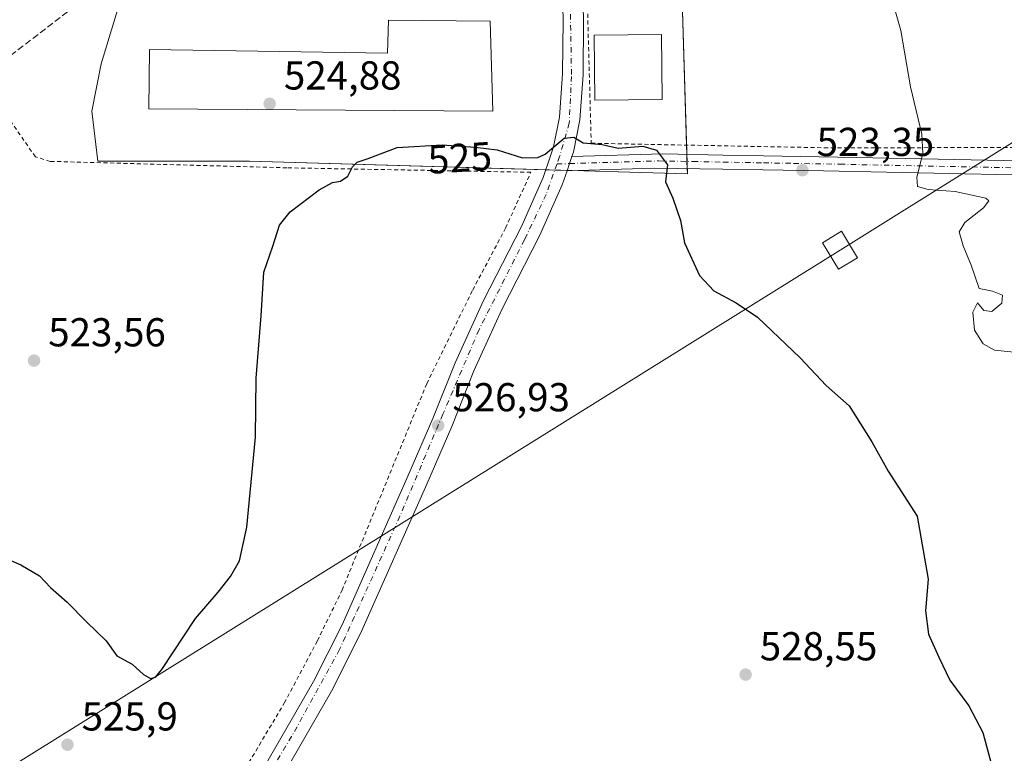
# Model space of a CAD drawing. Units: metres. Extents: x 576517 to 579944, y 4749678 to 4752031.
# Drawn here: x 578045 to 578289, y 4750672 to 4750854 of the extents above; entities that cross this region are included whole.
import ezdxf
from ezdxf.enums import TextEntityAlignment as Align

# ---------------------------------------------------------------- set-up
doc = ezdxf.new("R2010")
doc.units = ezdxf.units.M
doc.header["$MEASUREMENT"] = 0
for name, pattern in [('DGN Style 2', [1.6480167562047852, 0.988810053722871, -0.6592067024819142]), ('DGN Style 3', [2.307223458686699, 1.648016756204785, -0.6592067024819142]), ('DGN Style 4', [2.6384748266838614, 1.318413404963828, -0.6592067024819142, 0.001648016756204785, -0.6592067024819142])]:
    doc.linetypes.add(name, pattern=pattern)
for name, color, linetype, lineweight in [('Agrupación de edificios CxS', 7, 'Continuous', 0), ('Alambrada', 7, 'DGN Style 2', 0), ('Carretera de calzada única Cxs', 7, 'Continuous', 13), ('Carretera de calzada única eje', 7, 'DGN Style 4', 0), ('Conducción de hidrocarburos lineal', 6, 'DGN Style 3', 0), ('Curva de nivel maestra', 30, 'Continuous', 30), ('Curva de nivel normal', 30, 'Continuous', 0), ('Edificación industrial Cxs', 135, 'Continuous', 13), ('Matorral CxS', 135, 'Continuous', 0), ('Núcleo urbano CxS', 7, 'Continuous', 0), ('Pista no pavimentada Cxs', 111, 'Continuous', 0), ('Pista no pavimentada eje', 91, 'DGN Style 4', 0), ('Prado CxS', 92, 'Continuous', 0), ('Punto de cota en terreno', 7, 'Continuous', 0), ('Rótulo de curva de nivel directora', 7, 'Continuous', 0), ('Rótulo de punto de cota en terreno', 7, 'Continuous', 0), ('Tendido', 6, 'Continuous', 0), ('Torre de tendido Cxs', 51, 'Continuous', 0)]:
    doc.layers.add(name, color=color, linetype=linetype, lineweight=lineweight)
doc.styles.add('Style-Arial', font='txt')

# ---------------------------------------------------------------- blocks, each defined once
blk = doc.blocks.new('*U22')
at = {"layer": 'Prado CxS', "color": 92, "linetype": 'Continuous', "lineweight": 0}
blk.add_polyline3d([(577918.9455000004, 4750849.647700001, 518.2949999999983), (578078.6149000004, 4750925.9165, 518.6349000000046), (578175.7156999996, 4750970.0099, 521.3784000000014), (578178.1693000002, 4750919.283700001, 522.7056000000011), (578177.4210999999, 4750912.4573, 522.7897999999988), (578084.9945, 4750909.419299999, 521.2485000000015), (578083.2748999996, 4750906.624100001, 521.4648000000016), (578082.5925000003, 4750905.514900001, 521.5935000000027), (578079.7807, 4750900.944700001, 521.5964999999997), (578074.5661000004, 4750883.6765, 521.5673999999999), (578071.9612999996, 4750869.9915, 522.0176999999967), (578071.7751000002, 4750869.1303, 522.0344999999943), (578069.3563000001, 4750857.9331, 522.7045000000071), (578064.7933, 4750842.945699999, 523.136799999993), (578062.5116999998, 4750831.2147, 522.9297999999981), (578063.9703000002, 4750818.832900001, 522.6379000000015), (578101.6120999996, 4750818.832699999, 524.1068999999989), (578210.2339000005, 4750815.636299999, 524.7097999999969), (578208.9083000004, 4750858.743899999, 524.6092999999964), (578212.7911, 4750860.6555, 524.4450999999972), (578316.6595000001, 4750864.8081, 513.0810999999958)], dxfattribs=at)
blk = doc.blocks.new('5PATER')
at = {"layer": 'Matorral CxS', "linetype": 'Continuous', "lineweight": 0}
h = blk.add_hatch(color=51, dxfattribs=at)
edge = h.paths.add_edge_path()
edge.add_ellipse((0, 0), major_axis=(-0.1095731443231308, -0.1110710700762829), ratio=0.9994222409660322, start_angle=0, end_angle=360)

msp = doc.modelspace()

# ---------------------------------------------------------------- linework, layer by layer
at = {"layer": 'Agrupación de edificios CxS', "color": 7, "linetype": 'Continuous', "lineweight": 0, "extrusion": (-0.00346081271597995, 0.1125383924265222, 0.9936413502896301), "elevation": 533174.4201671359, "flags": 128}
msp.add_lwpolyline([(-723966.4226062468, -4700700.190204366), (-723966.4226062469, -4700663.991231934)], dxfattribs=at)
at = {"layer": 'Agrupación de edificios CxS', "color": 7, "linetype": 'Continuous', "lineweight": 0, "extrusion": (0.008422877976731772, -0.2738280020299134, 0.961741795094138), "elevation": -1295529.455435314, "flags": 128}
msp.add_lwpolyline([(724001.6545238246, 4549952.674060756), (724001.6545238246, 4549950.313475751)], dxfattribs=at)
at = {"layer": 'Agrupación de edificios CxS', "color": 7, "linetype": 'Continuous', "lineweight": 0, "extrusion": (0.01248260829546175, -0.4060977985067136, 0.9137443638885785), "elevation": -1921597.496895935, "flags": 128}
msp.add_lwpolyline([(723898.6062290386, 4322968.504231181), (723898.6062290386, 4322966.56645083)], dxfattribs=at)
at = {"layer": 'Agrupación de edificios CxS', "color": 7, "linetype": 'Continuous', "lineweight": 0, "extrusion": (0.01212305106714378, -0.3944368149553549, 0.9188430935914458), "elevation": -1866403.48778812, "flags": 128}
msp.add_lwpolyline([(723885.1539591599, 4347083.432771748), (723885.15395916, 4347081.470139419)], dxfattribs=at)
at = {"layer": 'Agrupación de edificios CxS', "color": 7, "linetype": 'Continuous', "lineweight": 0, "extrusion": (0.2038202586827736, -0.00599525259049524, 0.9789899688438403), "elevation": 89876.17331719166, "flags": 128}
msp.add_lwpolyline([(4765762.10862275, -428930.6802857401), (4765762.108622749, -428928.4081872371)], dxfattribs=at)
at = {"layer": 'Agrupación de edificios CxS', "color": 7, "linetype": 'Continuous', "lineweight": 0, "extrusion": (0.0494131751831274, -0.00145427186245032, 0.9987773641866698), "elevation": 22185.25545726542, "flags": 128}
msp.add_lwpolyline([(4765769.307664823, -437608.4474392176), (4765769.307664823, -437605.3605306515)], dxfattribs=at)
at = {"layer": 'Agrupación de edificios CxS', "color": 7, "linetype": 'Continuous', "lineweight": 0, "extrusion": (0.04144549060656147, -0.001220377007541616, 0.9991400212124129), "elevation": 18689.87811347669, "flags": 128}
msp.add_lwpolyline([(4765775.654430618, -437703.7896111364), (4765775.654430618, -437702.5620240646)], dxfattribs=at)
at = {"layer": 'Agrupación de edificios CxS', "color": 7, "linetype": 'Continuous', "lineweight": 0, "extrusion": (-0.04620501664697806, -0.3595856515576015, 0.9319674112492067), "elevation": -1734550.96082154, "flags": 128}
msp.add_lwpolyline([(-31983.83978387411, 4460369.827905013), (-31983.6322092989, 4460368.43468735), (-32012.07976065227, 4460365.422071368)], dxfattribs=at)
at = {"layer": 'Agrupación de edificios CxS', "color": 7, "linetype": 'Continuous', "lineweight": 0}
msp.add_polyline3d([(578208.9083000004, 4750858.743899999, 524.8243999999977), (578210.2339000005, 4750815.636299999, 526.1864999999962), (578101.6120999996, 4750818.832699999, 525.7461000000039), (578063.9703000002, 4750818.832900001, 524.3154000000068), (578062.5116999998, 4750831.2147, 527.4983999999968), (578064.7933, 4750842.945699999, 524.0239000000003), (578069.3563000001, 4750857.9331, 524.1325999999972), (578071.7751000002, 4750869.1303, 522.4958000000044), (578071.9612999996, 4750869.9915, 522.5016999999935), (578074.5661000004, 4750883.6765, 523.282600000006), (578079.7807, 4750900.944700001, 522.2045000000071), (578082.5925000003, 4750905.514900001, 522.0994999999966), (578083.2748999996, 4750906.624100001, 522.0478000000003), (578084.9945, 4750909.419299999, 521.8702000000048), (578177.4210999999, 4750912.4573, 523.0304999999935), (578184.0516999997, 4750912.6753, 523.2611999999936), (578185.0307, 4750864.125499999, 524.9360000000015), (578208.7927000001, 4750862.496900001, 525.5127000000066)], close=True, dxfattribs=at)
msp.add_polyline3d([(578175.1293000003, 4750816.669299999, 525.7611000000034), (578101.6120999996, 4750818.832699999, 525.7461000000039), (578063.9703000002, 4750818.832900001, 524.3154000000068), (578062.5116999998, 4750831.2147, 527.4983999999968), (578064.7933, 4750842.945699999, 524.0239000000003), (578069.3563000001, 4750857.9331, 524.1325999999972), (578071.7751000002, 4750869.1303, 522.4958000000044), (578071.9612999996, 4750869.9915, 522.5016999999935), (578074.5661000004, 4750883.6765, 523.282600000006), (578079.7807, 4750900.944700001, 522.2045000000071), (578082.5925000003, 4750905.514900001, 522.0994999999966), (578083.2748999996, 4750906.624100001, 522.0478000000003), (578084.9945, 4750909.419299999, 521.8702000000048), (578177.4210999999, 4750912.4573, 523.0304999999935), (578177.8082999997, 4750912.470000001, 523.0432000000001)], dxfattribs=at)
at = {"layer": 'Alambrada', "color": 7, "linetype": 'DGN Style 2', "lineweight": 0}
for points in [[(578185.3701, 4750860.290100001, 524.5663000000059), (578186.3800999997, 4750823.2501, 524.9253999999928), (578244.1700999998, 4750822.130100001, 522.9499999999971), (578302.3000999996, 4750822.190099999, 516.1824999999953), (578324.4200999998, 4750822.670100001, 515.7020000000048), (578319.6501000002, 4750842.270099999, 515.6089000000065), (578313.4901000002, 4750862.190099999, 520.0228999999963), (578264.0500999996, 4750860.840100001, 519.4907999999997), (578214.2901, 4750860.6801, 524.2755000000034), (578185.3701, 4750860.290100001, 524.5663000000059)], [(578070.1700999998, 4750623.350099999, 526.9303000000073), (578070.9401000004, 4750624.7601, 526.9388000000035), (578079.9401000004, 4750639.090100001, 527.6877999999997), (578098.1001000004, 4750663.970100001, 526.1996000000072), (578110.2600999996, 4750684.360099999, 526.834400000007), (578118.4600999998, 4750699.8101, 527.7746999999945), (578124.5701000001, 4750712.360099999, 527.0795000000071), (578145.5701000001, 4750763.5601, 526.8122000000003), (578156.9801000003, 4750786.840100001, 526.4842000000062), (578165.1401000004, 4750802.210100001, 525.497199999998), (578171.4200999998, 4750816.050100001, 526.1916999999958), (578110.8901000004, 4750817.1601, 525.9278000000049), (578052.2100999998, 4750818.7601, 525.7256000000052), (578048.5000999998, 4750819.890100001, 524.6324000000022), (578041.3000999996, 4750830.290100001, 525.8827000000019), (578029.1001000004, 4750854.9301, 523.6606000000029), (577984.2100999998, 4750829.6501, 524.2249000000012), (577928.9401000004, 4750797.640100001, 521.5987000000023), (577870.2100999998, 4750764.130100001, 516.9689999999973), (577807.8501000004, 4750727.5801, 519.1861000000063), (577755.0500999996, 4750696.460100001, 522.0286999999954), (577750.3000999996, 4750692.220100001, 523.4768999999942)]]:
    msp.add_polyline3d(points, dxfattribs=at)
at = {"layer": 'Carretera de calzada única Cxs', "color": 7, "linetype": 'Continuous', "lineweight": 13, "extrusion": (0.08953694155770556, 0.01966347555134377, 0.9957893772408569), "elevation": 145709.0056063784, "flags": 128}
msp.add_lwpolyline([(4516214.709881999, -1577061.599893687), (4516216.317558607, -1577062.563124093), (4516217.921994761, -1577063.531808805)], dxfattribs=at)
at = {"layer": 'Carretera de calzada única Cxs', "color": 7, "linetype": 'Continuous', "lineweight": 13}
for points in [[(578101.2500999998, 4750661.5701, 526.6413999999932), (578117.5301000001, 4750689.7301, 527.7694000000047), (578124.5701000001, 4750703.8101, 527.0774999999994), (578140.9301000005, 4750740.690099999, 527.0062999999936), (578147.1300999997, 4750754.9301, 527.9467000000004), (578152.6101000002, 4750768.770099999, 527.0739999999934), (578159.6501000002, 4750784.210100001, 526.620299999995), (578169.0900999998, 4750802.610099999, 525.5681000000042), (578174.4901000002, 4750814.770099999, 525.9885000000068), (578176.2200999996, 4750819.9101, 525.1533000000054), (578177.0500999996, 4750822.370100001, 524.8068000000058), (578178.5301000001, 4750829.7301, 524.6423000000068), (578179.2100999998, 4750839.350099999, 524.4861999999994), (578179.2901, 4750840.450099999, 524.465400000001), (578179.4101, 4750853.8101, 524.2234000000026), (578178.2001, 4750901.3201, 523.2274999999936), (578177.8501000004, 4750911.3301, 523.0522000000057), (578176.2901, 4750953.890100001, 522.2724000000017), (578175.5601000004, 4750974.030099999, 523.8365999999951)], [(578197.8101000004, 4750959.390100001, 521.9894000000058), (578191.2200999996, 4750958.550100001, 522.0337000000001), (578190.6601, 4750958.440099999, 522.0366000000067), (578189.7100999998, 4750958.130100001, 522.0445999999939), (578188.7901, 4750957.710100001, 522.0535999999993), (578186.1901000004, 4750956.390100001, 522.1619000000064), (578185.3300999999, 4750955.870100001, 522.209400000007), (578184.5401, 4750955.2601, 522.2589000000007), (578183.8701, 4750954.540100001, 522.3116000000009), (578181.4501, 4750951.3101, 522.4723999999987), (578183.2301000003, 4750902.280099999, 523.5231000000058), (578184.4801000003, 4750853.850099999, 524.3712999999989), (578184.3501000004, 4750840.2401, 524.9857000000047), (578183.5601000004, 4750829.040100001, 524.7887999999948), (578181.9501, 4750821.050100001, 524.9303000000073), (578181.6001000004, 4750819.9901, 524.9712000000001)], [(578183.2301000003, 4750902.280099999, 523.5231000000058), (578184.4801000003, 4750853.850099999, 524.3712999999989), (578184.3501000004, 4750840.2401, 524.9857000000047), (578183.5601000004, 4750829.040100001, 524.7887999999948), (578181.9501, 4750821.050100001, 524.9303000000073), (578181.6001000004, 4750819.9901, 524.9712000000001), (578181.0021000003, 4750818.2161, 525.0599999999977), (578180.4101, 4750816.440099999, 525.1483000000007), (578179.2100999998, 4750812.9301, 525.3022000000057), (578173.6601, 4750800.420100001, 525.9176000000007), (578164.2100999998, 4750782.0001, 526.7266999999993), (578157.2701000003, 4750766.780099999, 526.7798999999941), (578151.8101000004, 4750752.9801, 526.7878999999957), (578145.5701000001, 4750738.6501, 527.2027999999991), (578129.1501000002, 4750701.6501, 526.9527999999991), (578121.9901000002, 4750687.3301, 526.7066999999952), (578105.5500999996, 4750658.9001, 526.5332999999955)], [(578101.2500999998, 4750661.5701, 526.6413999999932), (578117.5301000001, 4750689.7301, 527.7694000000047), (578124.5701000001, 4750703.8101, 527.0774999999994), (578140.9301000005, 4750740.690099999, 527.0062999999936), (578147.1300999997, 4750754.9301, 527.9467000000004), (578152.6101000002, 4750768.770099999, 527.0739999999934), (578159.6501000002, 4750784.210100001, 526.620299999995), (578169.0900999998, 4750802.610099999, 525.5681000000042), (578174.4901000002, 4750814.770099999, 525.9885000000068), (578176.2200999996, 4750819.9101, 525.1533000000054), (578177.0500999996, 4750822.370100001, 524.8068000000058), (578178.5301000001, 4750829.7301, 524.6423000000068), (578179.2100999998, 4750839.350099999, 524.4861999999994), (578179.2901, 4750840.450099999, 524.465400000001), (578179.4101, 4750853.8101, 524.2234000000026), (578178.2001, 4750901.3201, 523.2274999999936)], [(578180.4101, 4750816.440099999, 525.1483000000007), (578179.2100999998, 4750812.9301, 525.3022000000057), (578173.6601, 4750800.420100001, 525.9176000000007), (578164.2100999998, 4750782.0001, 526.7266999999993), (578157.2701000003, 4750766.780099999, 526.7798999999941), (578151.8101000004, 4750752.9801, 526.7878999999957), (578145.5701000001, 4750738.6501, 527.2027999999991), (578129.1501000002, 4750701.6501, 526.9527999999991), (578121.9901000002, 4750687.3301, 526.7066999999952), (578105.5500999996, 4750658.9001, 526.5332999999955), (578096.4801000003, 4750645.2501, 526.556700000001), (578084.6300999997, 4750629.9901, 527.0262999999978), (578071.1700999998, 4750611.130100001, 527.5249999999943), (578065.9401000004, 4750598.020099999, 527.4621000000043), (578064.1490000002, 4750587.8771, 527.8147999999928)]]:
    msp.add_polyline3d(points, dxfattribs=at)
at = {"layer": 'Carretera de calzada única eje', "color": 7, "linetype": 'DGN Style 4', "lineweight": 0}
for points in [[(578185.7701000003, 4750968.540100001, 521.8852999999945), (578179.5301000001, 4750959.020099999, 522.142399999997), (578178.6901000004, 4750947.8201, 522.4722999999941), (578180.5100999996, 4750899.0701, 523.4015000000073), (578181.4901000002, 4750839.850099999, 524.5329999999958), (578180.9301000005, 4750828.220100001, 524.7382999999973), (578178.5500999996, 4750819.950099999, 525.0111999999936), (578177.8963000001, 4750818.1229, 525.1714999999967)], [(578177.8963000001, 4750818.1229, 525.1714999999967), (578175.1901000004, 4750810.5601, 525.7645000000048), (578169.8601000002, 4750799.340100001, 525.8168000000006), (578158.5500999996, 4750777.020099999, 526.9520000000048), (578149.5800999999, 4750756.0001, 527.4712000000001), (578138.9401000004, 4750730.770099999, 527.3218999999954), (578123.9801000003, 4750697.6801, 527.4811999999947), (578112.0701000001, 4750676.090100001, 526.735400000005), (578101.8501000004, 4750659.0001, 526.681899999996), (578093.5800999999, 4750644.9801, 526.7087999999932), (578080.1700999998, 4750629.520099999, 527.5659000000014), (578068.6801000005, 4750612.700099999, 528.656799999997), (578064.2001, 4750600.5101, 528.161500000002), (578061.5401, 4750591.2601, 527.8454999999958), (578060.2681, 4750581.4351, 529.5984999999928)]]:
    msp.add_polyline3d(points, dxfattribs=at)
at = {"layer": 'Conducción de hidrocarburos lineal', "color": 6, "linetype": 'DGN Style 3', "lineweight": 0}
msp.add_polyline3d([(577837.5415000003, 4750739.5976, 517.2697999999946), (578035.0225000001, 4750839.411900001, 523.4893000000011), (578185.4874, 4750954.409600001, 522.3298000000068), (578216.0246000001, 4750977.259199999, 521.3481000000029), (578357.1719000004, 4751075.340600001, 509.7382999999973), (578461.5981000002, 4751057.479599999, 509.6799000000028), (578627.3470999999, 4751109.574899999, 506.0761000000057), (578748.0800000001, 4751361.439300001, 516.4127000000008), (578796.5933999997, 4751552.214199999, 520.4872999999934), (578957.6399999997, 4751701.07, 525.0371000000014), (579170.9299999997, 4751858.930000001, 521.9967000000033), (579300.9400000004, 4751966.289999999, 519.9872000000032), (579367.0099999999, 4752024.369999999, 514.8717000000033), (579367.0184000004, 4752024.376599999, 514.8711000000039)], dxfattribs=at)
at = {"layer": 'Curva de nivel maestra', "color": 30, "linetype": 'Continuous', "lineweight": 30, "elevation": 525, "flags": 128}
msp.add_lwpolyline([(578041.8099999996, 4750719.970100001), (578044.8799999999, 4750718.670100001), (578049.5099999999, 4750715.9001), (578052.2599999999, 4750713.020099999), (578056.4000000004, 4750709.380100001), (578061.1500000004, 4750704.5001), (578066.0300000003, 4750699.8101), (578068.7400000002, 4750696.120100001), (578072.5, 4750693.9801), (578075.3099999996, 4750691.460100001), (578077.04, 4750690.4901), (578078.3399999999, 4750690.8101), (578079.8600000005, 4750692.700099999), (578088.2100000001, 4750705.370100001), (578093.8399999999, 4750711.9101), (578096.9100000003, 4750715.7401), (578099.1399999997, 4750719.6801), (578100.9400000004, 4750728.0101), (578103.1399999997, 4750750.350099999), (578103.3099999996, 4750765.0101), (578104.54, 4750780.4001), (578105.1699999999, 4750791.2501), (578107.4500000002, 4750797.7301), (578109.0999999996, 4750802.940099999), (578111.7000000002, 4750806.2601), (578118.8799999999, 4750811.670100001), (578122.2000000002, 4750813.520099999), (578124.2000000002, 4750813.860099999), (578126.0199999996, 4750815.0801), (578127.1299999999, 4750817.360099999), (578128.3499999996, 4750818.540100001), (578131.0499999998, 4750819.460100001), (578138.25, 4750822.1601), (578149.3799999999, 4750822.880100001), (578157.6200000001, 4750822.2401), (578163.0899999999, 4750821.620100001), (578169.3099999996, 4750819.6501), (578173.1500000004, 4750819.7401), (578174.9400000004, 4750820.5601), (578179.6600000003, 4750824.550100001), (578182.0899999999, 4750824.7401), (578184.3499999996, 4750823.370100001), (578189.1100000005, 4750822.920100001), (578193.0599999996, 4750822.0601), (578199.1799999997, 4750822.4901), (578202.5599999996, 4750821.5701), (578205.2999999998, 4750817.870100001), (578204.8399999999, 4750813.6501), (578206.6399999997, 4750809.6501), (578208.54, 4750804.090100001), (578209.5199999996, 4750798.5701), (578213.2100000001, 4750790.460100001), (578216.79, 4750786.640100001), (578222.3399999999, 4750783.6601), (578227.6500000004, 4750780.130100001), (578231.2000000002, 4750776.6801), (578238.2400000002, 4750770.050100001), (578244.6900000004, 4750763.1501), (578250.3899999997, 4750758.100099999), (578256.0199999996, 4750749.1501), (578260.0599999996, 4750741.890100001), (578267.2000000002, 4750730.700099999), (578269.9500000002, 4750715.120100001), (578269.3399999999, 4750707.280099999), (578270.0199999996, 4750701.5001), (578272.6100000005, 4750695.780099999), (578275.3700000001, 4750690.0601), (578280.0300000003, 4750683.710100001), (578283.5099999999, 4750677.0601), (578285.5599999996, 4750669.4001)], dxfattribs=at)
at = {"layer": 'Curva de nivel normal', "color": 30, "linetype": 'Continuous', "lineweight": 0, "elevation": 520, "flags": 128}
msp.add_lwpolyline([(578261.0300000003, 4750858.83), (578263.1699999999, 4750851.189999999), (578265.54, 4750837.220000001), (578268.3700000001, 4750825.52), (578268.6200000001, 4750820.67), (578267.1799999997, 4750814.810000001), (578267.3099999996, 4750812.560000001), (578269.9199999999, 4750811.789999999), (578276.6600000003, 4750811.26), (578284.2300000004, 4750809.65), (578285, 4750808.980000001), (578283.7100000001, 4750807.230000001), (578279.0800000001, 4750803.57), (578277.6500000004, 4750801.27), (578278.6399999997, 4750797.84), (578280.6500000004, 4750793.039999999), (578282.6200000001, 4750787.220000001), (578285.9600000001, 4750786.52), (578288.4000000004, 4750785.550000001), (578288.2400000002, 4750783.560000001), (578285.7800000003, 4750781.51), (578283.7999999998, 4750781.800000001), (578282.2199999997, 4750783.66), (578281.0800000001, 4750781.33), (578281.4500000002, 4750776.84), (578283.6200000001, 4750773.470000001), (578286.4199999999, 4750771.92), (578297.75, 4750770.720000001)], dxfattribs=at)
at = {"layer": 'Edificación industrial Cxs', "color": 135, "linetype": 'Continuous', "lineweight": 13, "elevation": 527.757899999997, "flags": 128}
msp.add_lwpolyline([(578161.3300999999, 4750853.5701), (578161.9801000003, 4750831.170100001), (578076.6501000002, 4750831.800100001), (578076.8201000001, 4750846.520099999), (578135.8901000004, 4750845.5601), (578136.1300999997, 4750853.800100001)], close=True, dxfattribs=at)
at = {"layer": 'Edificación industrial Cxs', "color": 135, "linetype": 'Continuous', "lineweight": 13}
for points in [[(578161.3300999999, 4750853.5701, 526.0442000000039), (578161.9801000003, 4750831.170100001, 526.6177000000025), (578076.6501000002, 4750831.800100001, 526.5553999999975), (578076.8201000001, 4750846.520099999, 525.8206999999966), (578135.8901000004, 4750845.5601, 527.7578999999969), (578136.1300999997, 4750853.800100001, 525.5424999999959), (578161.3300999999, 4750853.5701, 526.0442000000039)], [(578203.9801000003, 4750834.140100001, 525.9609999999957), (578187.2701000003, 4750833.9801, 525.2246000000014), (578187.1201, 4750850.0701, 525.0439000000042), (578203.8201000001, 4750850.2301, 525.5390999999945), (578203.9801000003, 4750834.140100001, 525.9609999999957)]]:
    msp.add_polyline3d(points, dxfattribs=at)
msp.add_3dface([(578203.9801000003, 4750834.140100001, 525.9609999999957), (578187.2701000003, 4750833.9801, 525.9609999999957), (578187.1201, 4750850.0701, 525.9609999999957), (578203.8201000001, 4750850.2301, 525.9609999999957)], dxfattribs=at)
at = {"layer": 'Núcleo urbano CxS', "color": 7, "linetype": 'Continuous', "lineweight": 0}
msp.add_polyline3d([(578208.9083000004, 4750858.743899999, 524.6092999999964), (578210.2339000005, 4750815.636299999, 524.7097999999969), (578101.6120999996, 4750818.832699999, 524.1068999999989), (578063.9703000002, 4750818.832900001, 522.6379000000015), (578062.5116999998, 4750831.2147, 522.9297999999981), (578064.7933, 4750842.945699999, 523.136799999993), (578069.3563000001, 4750857.9331, 522.7045000000071), (578071.7751000002, 4750869.1303, 522.0344999999943), (578071.9612999996, 4750869.9915, 522.0176999999967), (578074.5661000004, 4750883.6765, 521.5673999999999), (578079.7807, 4750900.944700001, 521.5964999999997), (578082.5925000003, 4750905.514900001, 521.5935000000027), (578083.2748999996, 4750906.624100001, 521.4648000000016), (578084.9945, 4750909.419299999, 521.2485000000015), (578177.4210999999, 4750912.4573, 522.7897999999988), (578184.0516999997, 4750912.6753, 523.0834999999934), (578185.0307, 4750864.125499999, 524.2173999999941), (578208.7927000001, 4750862.496900001, 525.6015000000043)], close=True, dxfattribs=at)
msp.add_polyline3d([(578177.4210999999, 4750912.4573, 522.7897999999988), (578084.9945, 4750909.419299999, 521.2485000000015), (578083.2748999996, 4750906.624100001, 521.4648000000016), (578082.5925000003, 4750905.514900001, 521.5935000000027), (578079.7807, 4750900.944700001, 521.5964999999997), (578074.5661000004, 4750883.6765, 521.5673999999999), (578071.9612999996, 4750869.9915, 522.0176999999967), (578071.7751000002, 4750869.1303, 522.0344999999943), (578069.3563000001, 4750857.9331, 522.7045000000071), (578064.7933, 4750842.945699999, 523.136799999993), (578062.5116999998, 4750831.2147, 522.9297999999981), (578063.9703000002, 4750818.832900001, 522.6379000000015), (578101.6120999996, 4750818.832699999, 524.1068999999989), (578210.2339000005, 4750815.636299999, 524.7097999999969), (578208.9083000004, 4750858.743899999, 524.6092999999964)], dxfattribs=at)
at = {"layer": 'Pista no pavimentada Cxs', "color": 111, "linetype": 'Continuous', "lineweight": 0, "extrusion": (0.08953694155770556, 0.01966347555134377, 0.9957893772408569), "elevation": 145709.0056063784, "flags": 128}
msp.add_lwpolyline([(4516214.709881999, -1577061.599893687), (4516216.317558607, -1577062.563124093), (4516217.921994761, -1577063.531808805)], dxfattribs=at)
at = {"layer": 'Pista no pavimentada Cxs', "color": 111, "linetype": 'Continuous', "lineweight": 0}
for points in [[(578306.5000999998, 4750815.0801, 516.8224999999948), (578243.9801000003, 4750816.370100001, 524.1618000000017), (578229.0500999996, 4750816.630100001, 523.8332999999984), (578219.0601000004, 4750816.8101, 526.1693999999989), (578202.0201000003, 4750817.0801, 525.8705999999949), (578180.4101, 4750816.440099999, 525.1483000000007), (578181.0021000003, 4750818.2161, 525.0599999999977), (578181.6001000004, 4750819.9901, 524.9712000000001), (578204.1201, 4750820.6501, 526.0871000000043), (578219.1201, 4750820.3301, 527.0972000000038), (578229.1101000002, 4750820.1501, 523.8542000000016), (578252.1501000002, 4750819.7301, 522.9787999999971), (578296.8000999996, 4750818.8101, 517.1946000000025)], [(578181.6001000004, 4750819.9901, 524.9712000000001), (578204.1201, 4750820.6501, 526.0871000000043), (578219.1201, 4750820.3301, 527.0972000000038), (578229.1101000002, 4750820.1501, 523.8542000000016), (578252.1501000002, 4750819.7301, 522.9787999999971), (578296.8000999996, 4750818.8101, 517.1946000000025)], [(578323.2065000003, 4750770.712300001, 518.1854000000021), (578320.8601000002, 4750774.370100001, 516.728099999993), (578320.3400999998, 4750776.9301, 516.8295999999973), (578319.9801000003, 4750781.880100001, 515.3821000000025), (578319.7401000002, 4750799.1601, 514.6627000000008), (578319.3400999998, 4750805.720100001, 514.9021000000066), (578317.7401000002, 4750810.450099999, 515.3503999999957), (578316.6601, 4750812.440099999, 515.8093999999984), (578313.3000999996, 4750814.360099999, 516.4665999999997), (578306.5000999998, 4750815.0801, 516.8224999999948), (578243.9801000003, 4750816.370100001, 524.1618000000017), (578229.0500999996, 4750816.630100001, 523.8332999999984), (578219.0601000004, 4750816.8101, 526.1693999999989), (578202.0201000003, 4750817.0801, 525.8705999999949), (578180.4101, 4750816.440099999, 525.1483000000007)]]:
    msp.add_polyline3d(points, dxfattribs=at)
at = {"layer": 'Pista no pavimentada eje', "color": 91, "linetype": 'DGN Style 4', "lineweight": 0}
msp.add_polyline3d([(578177.8963000001, 4750818.1229, 525.1714999999967), (578181.0021000003, 4750818.2161, 525.0599999999977), (578191.8101000004, 4750818.5351, 525.0239000000003), (578203.0701000001, 4750818.8651, 525.9839000000065), (578211.5900999998, 4750818.7301, 528.5396999999939), (578219.0900999998, 4750818.5701, 526.6453000000038), (578229.0800999999, 4750818.390100001, 523.8589000000065), (578236.5450999998, 4750818.2601, 523.8975000000064), (578248.0651000004, 4750818.050100001, 522.8200999999972), (578301.6501000002, 4750816.9451, 516.4970999999932)], dxfattribs=at)
at = {"layer": 'Prado CxS', "color": 92, "linetype": 'Continuous', "lineweight": 0}
msp.add_polyline3d([(578177.4210999999, 4750912.4573, 522.7897999999988), (578084.9945, 4750909.419299999, 521.2485000000015), (578083.2748999996, 4750906.624100001, 521.4648000000016), (578082.5925000003, 4750905.514900001, 521.5935000000027), (578079.7807, 4750900.944700001, 521.5964999999997), (578074.5661000004, 4750883.6765, 521.5673999999999), (578071.9612999996, 4750869.9915, 522.0176999999967), (578071.7751000002, 4750869.1303, 522.0344999999943), (578069.3563000001, 4750857.9331, 522.7045000000071), (578064.7933, 4750842.945699999, 523.136799999993), (578062.5116999998, 4750831.2147, 522.9297999999981), (578063.9703000002, 4750818.832900001, 522.6379000000015), (578101.6120999996, 4750818.832699999, 524.1068999999989), (578210.2339000005, 4750815.636299999, 524.7097999999969), (578208.9083000004, 4750858.743899999, 524.6092999999964)], dxfattribs=at)
at = {"layer": 'Tendido', "color": 6, "linetype": 'Continuous', "lineweight": 0}
msp.add_polyline3d([(576540.0365000004, 4749892.785499999, 507.1796999999933), (576776.4061000004, 4749946.9638, 524.8842000000004), (576954.9050000003, 4749988.09, 533.5406999999977), (577227.3150000004, 4750158.430000001, 515.7007000000012), (577465.8150000004, 4750308.930000001, 524.9373999999953), (577771.3250000002, 4750499.680000001, 521.8895000000048), (578026.7423, 4750658.8106, 534.1428000000016), (578248.1031999998, 4750796.711200001, 533.5512000000017), (578564.7385, 4750994.595899999, 519.274900000004), (579025.7914000005, 4751283.1448, 552.2988999999943), (579294.2948000003, 4751454.288000001, 554.5366999999969), (579551.7400000002, 4751613.130000001, 553.4456999999966), (579861.8600000005, 4751610.279999999, 545.5166000000027), (579922.323, 4751609.9133, 531.6830999999949)], dxfattribs=at)
at = {"layer": 'Torre de tendido Cxs', "color": 51, "linetype": 'Continuous', "lineweight": 0}
msp.add_polyline3d([(578252.4722999996, 4750794.8554, 527.9241000000038), (578247.7107999995, 4750791.9805, 529.8850999999995), (578243.7341, 4750798.5669, 526.7679999999964), (578248.4956999999, 4750801.4418, 526.3684999999969), (578252.4722999996, 4750794.8554, 527.9241000000038)], dxfattribs=at)
msp.add_3dface([(578252.4722999996, 4750794.8554, 527.9241000000038), (578247.7107999995, 4750791.9805, 529.8850999999995), (578243.7341, 4750798.5669, 526.7679999999964), (578248.4956999999, 4750801.4418, 526.3684999999969)], dxfattribs=at)

# ---------------------------------------------------------------- block references
at = {"layer": 'Prado CxS', "color": 92, "linetype": 'Continuous', "lineweight": 0}
msp.add_blockref('*U22', (0, 0), dxfattribs=at)
at = {"layer": 'Punto de cota en terreno', "color": 7, "linetype": 'Continuous', "lineweight": 0, "xscale": 10, "yscale": 10, "zscale": 10}
for p in [(578106.6299999999, 4750833.050000001, 524.8800000000047), (578238.7699999996, 4750816.560000001, 523.3500000000058), (578048.1799999997, 4750769.33, 523.5599999999977), (578148.4199999999, 4750753.220000001, 526.929999999993), (578224.6799999997, 4750691.430000001, 528.5500000000029), (578056.4699999997, 4750674.029999999, 525.8999999999943)]:
    msp.add_blockref('5PATER', p, dxfattribs=at)

# ---------------------------------------------------------------- texts
at = {"layer": 'Rótulo de curva de nivel directora', "color": 7, "linetype": 'Continuous', "lineweight": 0, "style": 'Style-Arial'}
msp.add_text('525', height=7.000000000000002, rotation=3.701285000959457, dxfattribs=at).set_placement((578153.8050918839, 4750819.631958771), align=Align.MIDDLE_CENTER)
at = {"layer": 'Rótulo de punto de cota en terreno', "color": 7, "linetype": 'Continuous', "lineweight": 0, "style": 'Style-Arial'}
for s, p in [('524,88', (578110.1578000002, 4750836.5778)), ('523,35', (578242.2977999998, 4750820.0878)), ('523,56', (578051.7078, 4750772.857799999)), ('526,93', (578151.9478000002, 4750756.7478)), ('528,55', (578228.2078, 4750694.957800001)), ('525,9', (578059.9978, 4750677.557800001))]:
    msp.add_text(s, height=7.000000000000002, dxfattribs=at).set_placement(p)

doc.saveas('drawing.dxf')
